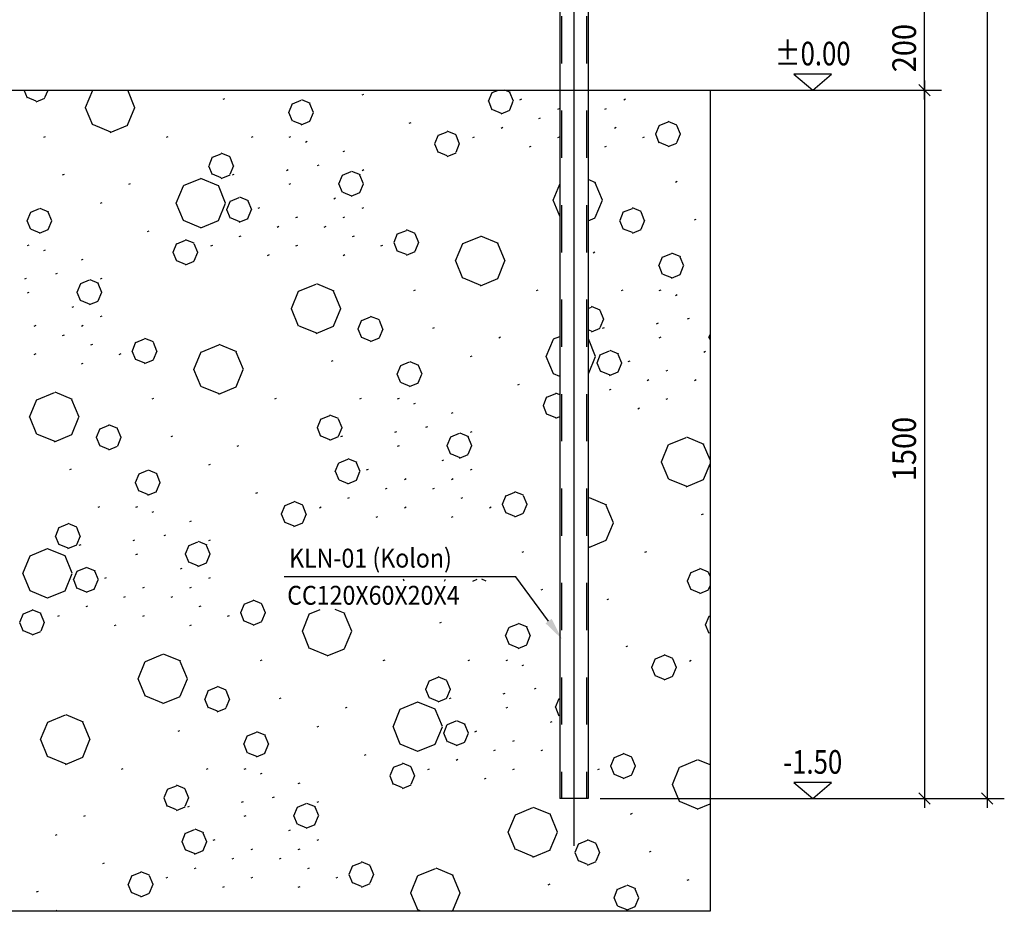
# Model space of a CAD drawing. Extents: x 437499 to 437642, y 4414845 to 4414863.
# Drawn here: x 437590 to 437593, y 4414857 to 4414859 of the extents above; entities that cross this region are included whole.
import ezdxf
from ezdxf.enums import TextEntityAlignment as Align

# ---------------------------------------------------------------- set-up
doc = ezdxf.new("R2010")
doc.units = 0
doc.header["$LTSCALE"] = 0.2
doc.linetypes.add('HIDDEN', pattern=[0.375, 0.25, -0.125])
doc.styles.add('WTURKCE', font='wturkce.shx', dxfattribs={"width": 0.9})
doc.linetypes.add('CUTING', pattern='A,2,[140,ai_ltype.shx,S=0.1,R=0,X=0,Y=0],-0.2', length=2.2)
doc.linetypes.add('ROCK', pattern='A,0.3,-0.2,[135,ai_ltype.shx,S=0.05,R=0,X=0,Y=0],-0.209808,0.78,-0.2,[136,ai_ltype.shx,S=0.05,R=0,X=0,Y=0],-0.209808,0.3', length=2.199615)

msp = doc.modelspace()

# ---------------------------------------------------------------- linework, layer by layer
for p, q in [((437591.6054, 4414861.9273), (437591.6054, 4414857.406)), ((437591.5754, 4414861.1624), (437591.5754, 4414857.506)), ((437591.6354, 4414861.1624), (437591.6354, 4414857.506)), ((437592.0713, 4414859.0395), (437592.1113, 4414859.006)), ((437592.1513, 4414859.0395), (437592.0713, 4414859.0395)), ((437592.1113, 4414859.006), (437592.1513, 4414859.0395)), ((437591.4826, 4414857.9752), (437590.9916, 4414857.9752)), ((437591.5518, 4414857.8817), (437591.4826, 4414857.9752)), ((437592.0713, 4414857.5395), (437592.1113, 4414857.506)), ((437592.1513, 4414857.5395), (437592.0713, 4414857.5395)), ((437592.1113, 4414857.506), (437592.1513, 4414857.5395)), ((437591.6354, 4414857.506), (437591.5754, 4414857.506))]:
    msp.add_line(p, q)
at = {"linetype": 'Continuous'}
for p, q in [((437592.4811, 4414861.1824), (437592.4811, 4414857.486)), ((437592.348, 4414858.986), (437592.348, 4414859.226)), ((437592.348, 4414859.026), (437592.348, 4414857.486)), ((437591.6613, 4414859.006), (437592.384, 4414859.006)), ((437591.8613, 4414859.006), (437592.384, 4414859.006)), ((437591.6613, 4414857.506), (437592.384, 4414857.506)), ((437591.6714, 4414857.506), (437592.5171, 4414857.506))]:
    msp.add_line(p, q, dxfattribs=at)
at = {"linetype": 'HIDDEN', "ltscale": 0.5}
for p, q in [((437591.5789, 4414861.1624), (437591.5789, 4414857.506)), ((437591.6319, 4414861.1624), (437591.6319, 4414857.506))]:
    msp.add_line(p, q, dxfattribs=at)
at = {"linetype": 'ROCK'}
msp.add_line((437577.513, 4414859.006), (437591.8937, 4414859.006), dxfattribs=at)
at = {"linetype": 'Continuous', "ltscale": 0.02}
for p, q in [((437590.4481, 4414858.989), (437590.4411, 4414859.006)), ((437590.4851, 4414858.99), (437590.4918, 4414859.006)), ((437590.571, 4414858.969), (437590.5863, 4414859.0059)), ((437590.5864, 4414859.0056), (437590.5873, 4414859.006)), ((437590.6757, 4414858.9687), (437590.6604, 4414859.0056)), ((437591.4247, 4414858.9824), (437591.4324, 4414859.0009)), ((437591.4326, 4414859.0006), (437591.4455, 4414859.006)), ((437591.4708, 4414859.0011), (437591.459, 4414859.006)), ((437591.4772, 4414858.9822), (437591.4695, 4414859.0006)), ((437591.6511, 4414859.0056), (437591.6519, 4414859.006)), ((437590.4667, 4414858.9823), (437590.4482, 4414858.99)), ((437590.4666, 4414858.9814), (437590.485, 4414858.989)), ((437590.8624, 4414858.9864), (437590.8661, 4414858.9879)), ((437591.0016, 4414858.9588), (437591.0093, 4414858.9773)), ((437591.0095, 4414858.977), (437591.0279, 4414858.9847)), ((437591.0477, 4414858.9775), (437591.0292, 4414858.9851)), ((437591.0541, 4414858.9586), (437591.0464, 4414858.977)), ((437591.1567, 4414858.996), (437591.1604, 4414858.9976)), ((437591.4326, 4414858.9637), (437591.4249, 4414858.9822)), ((437591.4694, 4414858.964), (437591.477, 4414858.9824)), ((437591.4911, 4414858.9856), (437591.4948, 4414858.9872)), ((437591.7111, 4414858.9856), (437591.7148, 4414858.9872)), ((437590.5864, 4414858.9317), (437590.5711, 4414858.9687)), ((437590.6602, 4414858.932), (437590.6755, 4414858.969)), ((437591.0095, 4414858.9401), (437591.0018, 4414858.9586)), ((437591.0462, 4414858.9404), (437591.0539, 4414858.9588)), ((437591.4524, 4414858.9565), (437591.4339, 4414858.9641)), ((437591.4511, 4414858.956), (437591.4695, 4414858.9637)), ((437591.5711, 4414858.9656), (437591.5748, 4414858.9672)), ((437591.6711, 4414858.9656), (437591.6748, 4414858.9672)), ((437591.0292, 4414858.9328), (437591.0107, 4414858.9405)), ((437591.0279, 4414858.9324), (437591.0464, 4414858.9401)), ((437591.2567, 4414858.936), (437591.2604, 4414858.9376)), ((437591.5311, 4414858.9456), (437591.5348, 4414858.9472)), ((437591.7863, 4414858.9309), (437591.8048, 4414858.9385)), ((437591.8234, 4414858.9318), (437591.8049, 4414858.9395)), ((437590.6247, 4414858.9168), (437590.5877, 4414858.9321)), ((437590.6234, 4414858.9164), (437590.6604, 4414858.9317)), ((437591.3187, 4414858.9102), (437591.3372, 4414858.9179)), ((437591.3558, 4414858.9112), (437591.3373, 4414858.9188)), ((437591.4511, 4414858.9256), (437591.4548, 4414858.9272)), ((437591.6911, 4414858.9256), (437591.6948, 4414858.9272)), ((437591.7788, 4414858.9133), (437591.7864, 4414858.9318)), ((437591.831, 4414858.9124), (437591.8233, 4414858.9309)), ((437590.4824, 4414858.9064), (437590.4861, 4414858.9079)), ((437590.7424, 4414858.9064), (437590.7461, 4414858.9079)), ((437590.9224, 4414858.9064), (437590.9261, 4414858.9079)), ((437591.0024, 4414858.9064), (437591.0061, 4414858.9079)), ((437591.0367, 4414858.896), (437591.0404, 4414858.8976)), ((437591.3111, 4414858.8927), (437591.3188, 4414858.9112)), ((437591.3633, 4414858.8918), (437591.3557, 4414858.9102)), ((437591.3911, 4414858.9056), (437591.3948, 4414858.9072)), ((437591.5711, 4414858.9056), (437591.5748, 4414858.9072)), ((437591.7511, 4414858.9056), (437591.7548, 4414858.9072)), ((437591.7863, 4414858.8939), (437591.7787, 4414858.9124)), ((437591.8049, 4414858.8872), (437591.7864, 4414858.8948)), ((437591.8048, 4414858.8863), (437591.8233, 4414858.8939)), ((437591.8234, 4414858.8948), (437591.831, 4414858.9133)), ((437591.1167, 4414858.876), (437591.1204, 4414858.8776)), ((437591.3187, 4414858.8733), (437591.3111, 4414858.8918)), ((437591.3373, 4414858.8666), (437591.3188, 4414858.8742)), ((437591.3372, 4414858.8656), (437591.3557, 4414858.8733)), ((437591.3558, 4414858.8742), (437591.3634, 4414858.8927)), ((437591.5111, 4414858.8856), (437591.5148, 4414858.8872)), ((437591.6711, 4414858.8856), (437591.6748, 4414858.8872)), ((437590.8325, 4414858.8461), (437590.8401, 4414858.8646)), ((437590.8401, 4414858.8636), (437590.8585, 4414858.8713)), ((437590.8771, 4414858.8646), (437590.8586, 4414858.8722)), ((437590.8847, 4414858.8452), (437590.877, 4414858.8636)), ((437590.8401, 4414858.8267), (437590.8324, 4414858.8452)), ((437590.8771, 4414858.8276), (437590.8848, 4414858.8461)), ((437590.9967, 4414858.836), (437591.0004, 4414858.8376)), ((437591.0624, 4414858.8464), (437591.0661, 4414858.8479)), ((437591.1153, 4414858.8258), (437591.1337, 4414858.8335)), ((437591.1535, 4414858.8263), (437591.135, 4414858.8339)), ((437591.1567, 4414858.836), (437591.1604, 4414858.8376)), ((437590.5224, 4414858.8264), (437590.5261, 4414858.8279)), ((437590.7784, 4414858.8036), (437590.8153, 4414858.8189)), ((437590.8523, 4414858.8035), (437590.8153, 4414858.8188)), ((437590.8586, 4414858.8199), (437590.8401, 4414858.8276)), ((437590.8585, 4414858.819), (437590.877, 4414858.8267)), ((437590.8824, 4414858.8264), (437590.8861, 4414858.8279)), ((437591.1074, 4414858.8076), (437591.1151, 4414858.8261)), ((437591.1599, 4414858.8074), (437591.1522, 4414858.8258)), ((437591.6519, 4414858.8099), (437591.6354, 4414858.8168)), ((437591.8207, 4414858.8113), (437591.8244, 4414858.8128)), ((437590.6624, 4414858.8064), (437590.6661, 4414858.8079)), ((437590.7631, 4414858.7666), (437590.7784, 4414858.8035)), ((437590.8676, 4414858.7667), (437590.8523, 4414858.8036)), ((437591.0024, 4414858.8064), (437591.0061, 4414858.8079)), ((437591.1153, 4414858.7889), (437591.1076, 4414858.8074)), ((437591.135, 4414858.7816), (437591.1165, 4414858.7893)), ((437591.152, 4414858.7892), (437591.1597, 4414858.8076)), ((437591.5612, 4414858.7728), (437591.5754, 4414858.807)), ((437591.6659, 4414858.7726), (437591.6506, 4414858.8095)), ((437590.8704, 4414858.7528), (437590.8781, 4414858.7713)), ((437590.8783, 4414858.771), (437590.8967, 4414858.7787)), ((437590.9165, 4414858.7715), (437590.898, 4414858.7791)), ((437590.9229, 4414858.7526), (437590.9152, 4414858.771)), ((437591.0967, 4414858.776), (437591.1004, 4414858.7776)), ((437591.1337, 4414858.7812), (437591.1522, 4414858.7889)), ((437591.5754, 4414858.7388), (437591.5614, 4414858.7726)), ((437591.6504, 4414858.7359), (437591.6658, 4414858.7728)), ((437590.4473, 4414858.7292), (437590.4549, 4414858.7477)), ((437590.4551, 4414858.7474), (437590.4736, 4414858.7551)), ((437590.4934, 4414858.7478), (437590.4749, 4414858.7555)), ((437590.6024, 4414858.7664), (437590.6061, 4414858.7679)), ((437590.7784, 4414858.7297), (437590.7631, 4414858.7667)), ((437590.8523, 4414858.7296), (437590.8676, 4414858.7666)), ((437590.8783, 4414858.7341), (437590.8706, 4414858.7526)), ((437590.915, 4414858.7344), (437590.9227, 4414858.7528)), ((437590.9367, 4414858.756), (437590.9404, 4414858.7576)), ((437591.1567, 4414858.756), (437591.1604, 4414858.7576)), ((437591.7031, 4414858.7303), (437591.7108, 4414858.7488)), ((437591.7107, 4414858.7479), (437591.7292, 4414858.7555)), ((437591.7477, 4414858.7488), (437591.7292, 4414858.7565)), ((437591.7553, 4414858.7294), (437591.7476, 4414858.7479)), ((437590.4551, 4414858.7105), (437590.4475, 4414858.7289)), ((437590.4919, 4414858.7107), (437590.4996, 4414858.7292)), ((437590.4997, 4414858.7289), (437590.4921, 4414858.7474)), ((437590.8153, 4414858.7143), (437590.7784, 4414858.7296)), ((437590.8153, 4414858.7144), (437590.8523, 4414858.7297)), ((437590.898, 4414858.7268), (437590.8795, 4414858.7345)), ((437590.8967, 4414858.7264), (437590.9152, 4414858.7341)), ((437591.0167, 4414858.736), (437591.0204, 4414858.7376)), ((437591.1167, 4414858.736), (437591.1204, 4414858.7376)), ((437591.6354, 4414858.7293), (437591.6506, 4414858.7356)), ((437591.7107, 4414858.7109), (437591.703, 4414858.7294)), ((437591.7477, 4414858.7118), (437591.7554, 4414858.7303)), ((437591.8607, 4414858.7313), (437591.8644, 4414858.7328)), ((437590.4749, 4414858.7032), (437590.4564, 4414858.7109)), ((437590.4736, 4414858.7028), (437590.4921, 4414858.7105)), ((437590.7024, 4414858.7064), (437590.7061, 4414858.7079)), ((437590.9767, 4414858.716), (437590.9804, 4414858.7176)), ((437591.0767, 4414858.716), (437591.0804, 4414858.7176)), ((437591.232, 4414858.7013), (437591.2505, 4414858.7089)), ((437591.2691, 4414858.7022), (437591.2506, 4414858.7098)), ((437591.7292, 4414858.7042), (437591.7108, 4414858.7118)), ((437591.7292, 4414858.7033), (437591.7476, 4414858.7109)), ((437590.7644, 4414858.6806), (437590.7829, 4414858.6883)), ((437590.8014, 4414858.6816), (437590.783, 4414858.6892)), ((437590.8967, 4414858.696), (437590.9004, 4414858.6976)), ((437591.1367, 4414858.696), (437591.1404, 4414858.6976)), ((437591.2245, 4414858.6837), (437591.2321, 4414858.7022)), ((437591.2766, 4414858.6828), (437591.269, 4414858.7013)), ((437591.3704, 4414858.6809), (437591.4073, 4414858.6962)), ((437591.4456, 4414858.6813), (437591.4086, 4414858.6966)), ((437590.4481, 4414858.6768), (437590.4518, 4414858.6783)), ((437590.4824, 4414858.6664), (437590.4861, 4414858.6679)), ((437590.7568, 4414858.6631), (437590.7645, 4414858.6816)), ((437590.809, 4414858.6622), (437590.8013, 4414858.6806)), ((437590.8367, 4414858.676), (437590.8404, 4414858.6776)), ((437591.0167, 4414858.676), (437591.0204, 4414858.6776)), ((437591.1967, 4414858.676), (437591.2004, 4414858.6776)), ((437591.232, 4414858.6643), (437591.2244, 4414858.6828)), ((437591.2506, 4414858.6576), (437591.2321, 4414858.6652)), ((437591.2505, 4414858.6567), (437591.269, 4414858.6643)), ((437591.2691, 4414858.6652), (437591.2767, 4414858.6837)), ((437591.3549, 4414858.6442), (437591.3702, 4414858.6812)), ((437591.4596, 4414858.644), (437591.4443, 4414858.6809)), ((437590.5624, 4414858.6464), (437590.5661, 4414858.6479)), ((437590.7644, 4414858.6437), (437590.7567, 4414858.6622)), ((437590.783, 4414858.6369), (437590.7645, 4414858.6446)), ((437590.7829, 4414858.636), (437590.8013, 4414858.6437)), ((437590.8014, 4414858.6446), (437590.8091, 4414858.6631)), ((437590.9567, 4414858.656), (437590.9604, 4414858.6576)), ((437591.1167, 4414858.656), (437591.1204, 4414858.6576)), ((437591.3704, 4414858.607), (437591.3551, 4414858.644)), ((437591.4441, 4414858.6073), (437591.4594, 4414858.6442)), ((437591.6463, 4414858.6617), (437591.65, 4414858.6632)), ((437591.7856, 4414858.6341), (437591.7932, 4414858.6526)), ((437591.7934, 4414858.6523), (437591.8119, 4414858.66)), ((437591.8316, 4414858.6527), (437591.8132, 4414858.6604)), ((437591.838, 4414858.6338), (437591.8303, 4414858.6523)), ((437591.7934, 4414858.6154), (437591.7857, 4414858.6338)), ((437591.8302, 4414858.6156), (437591.8378, 4414858.6341)), ((437590.4424, 4414858.6064), (437590.4461, 4414858.6079)), ((437590.5081, 4414858.6168), (437590.5118, 4414858.6183)), ((437590.5609, 4414858.5962), (437590.5794, 4414858.6039)), ((437590.5992, 4414858.5966), (437590.5807, 4414858.6043)), ((437590.6024, 4414858.6064), (437590.6061, 4414858.6079)), ((437591.4086, 4414858.5921), (437591.3717, 4414858.6074)), ((437591.4073, 4414858.5917), (437591.4443, 4414858.607)), ((437591.8132, 4414858.6081), (437591.7947, 4414858.6158)), ((437591.8119, 4414858.6077), (437591.8303, 4414858.6154)), ((437590.5531, 4414858.578), (437590.5607, 4414858.5965)), ((437590.6055, 4414858.5777), (437590.5979, 4414858.5962)), ((437591.0224, 4414858.5799), (437591.0593, 4414858.5952)), ((437591.0976, 4414858.5803), (437591.0606, 4414858.5956)), ((437591.2663, 4414858.5817), (437591.27, 4414858.5832)), ((437591.5263, 4414858.5817), (437591.53, 4414858.5832)), ((437591.7063, 4414858.5817), (437591.71, 4414858.5832)), ((437591.7863, 4414858.5817), (437591.79, 4414858.5832)), ((437590.4481, 4414858.5768), (437590.4518, 4414858.5783)), ((437590.5609, 4414858.5593), (437590.5533, 4414858.5777)), ((437590.5977, 4414858.5595), (437590.6054, 4414858.578)), ((437591.0069, 4414858.5432), (437591.0222, 4414858.5802)), ((437591.1116, 4414858.543), (437591.0963, 4414858.5799)), ((437591.8207, 4414858.5713), (437591.8244, 4414858.5728)), ((437590.5424, 4414858.5464), (437590.5461, 4414858.5479)), ((437590.5807, 4414858.552), (437590.5622, 4414858.5597)), ((437590.5794, 4414858.5516), (437590.5979, 4414858.5593)), ((437591.0224, 4414858.506), (437591.0071, 4414858.543)), ((437591.0961, 4414858.5063), (437591.1114, 4414858.5432)), ((437591.6354, 4414858.5436), (437591.6425, 4414858.5466)), ((437591.661, 4414858.5398), (437591.6426, 4414858.5475)), ((437590.6024, 4414858.5264), (437590.6061, 4414858.5279)), ((437591.1488, 4414858.5007), (437591.1564, 4414858.5192)), ((437591.1564, 4414858.5183), (437591.1748, 4414858.5259)), ((437591.1934, 4414858.5192), (437591.1749, 4414858.5268)), ((437591.201, 4414858.4998), (437591.1933, 4414858.5183)), ((437591.6686, 4414858.5204), (437591.6609, 4414858.5389)), ((437591.661, 4414858.5029), (437591.6687, 4414858.5214)), ((437591.8463, 4414858.5217), (437591.85, 4414858.5232)), ((437590.4624, 4414858.5064), (437590.4661, 4414858.5079)), ((437590.5624, 4414858.5064), (437590.5661, 4414858.5079)), ((437591.0606, 4414858.4911), (437591.0237, 4414858.5064)), ((437591.0593, 4414858.4907), (437591.0963, 4414858.506)), ((437591.1564, 4414858.4813), (437591.1487, 4414858.4998)), ((437591.1934, 4414858.4822), (437591.2011, 4414858.5007)), ((437591.3063, 4414858.5017), (437591.31, 4414858.5032)), ((437591.6426, 4414858.4952), (437591.6354, 4414858.4982)), ((437591.6425, 4414858.4943), (437591.6609, 4414858.502)), ((437591.6663, 4414858.5017), (437591.67, 4414858.5032)), ((437591.7807, 4414858.5113), (437591.7844, 4414858.5128)), ((437590.5224, 4414858.4864), (437590.5261, 4414858.4879)), ((437590.6777, 4414858.4717), (437590.6962, 4414858.4793)), ((437590.7147, 4414858.4726), (437590.6963, 4414858.4802)), ((437591.1749, 4414858.4746), (437591.1564, 4414858.4822)), ((437591.1748, 4414858.4737), (437591.1933, 4414858.4813)), ((437591.4463, 4414858.4817), (437591.45, 4414858.4832)), ((437591.547, 4414858.4418), (437591.5623, 4414858.4788)), ((437591.5623, 4414858.4789), (437591.5754, 4414858.4843)), ((437591.6362, 4414858.4788), (437591.6354, 4414858.4791)), ((437591.6515, 4414858.442), (437591.6362, 4414858.4789)), ((437591.7863, 4414858.4817), (437591.79, 4414858.4832)), ((437591.8914, 4414858.4829), (437591.8937, 4414858.4885)), ((437591.8937, 4414858.4775), (437591.8915, 4414858.4826)), ((437590.5824, 4414858.4664), (437590.5861, 4414858.4679)), ((437590.6701, 4414858.4541), (437590.6778, 4414858.4726)), ((437590.7223, 4414858.4532), (437590.7146, 4414858.4717)), ((437590.8161, 4414858.4513), (437590.853, 4414858.4666)), ((437590.8913, 4414858.4517), (437590.8543, 4414858.467)), ((437590.4624, 4414858.4464), (437590.4661, 4414858.4479)), ((437590.6424, 4414858.4464), (437590.6461, 4414858.4479)), ((437590.6777, 4414858.4347), (437590.67, 4414858.4532)), ((437590.6963, 4414858.428), (437590.6778, 4414858.4356)), ((437590.7147, 4414858.4356), (437590.7224, 4414858.4541)), ((437590.8006, 4414858.4146), (437590.8159, 4414858.4516)), ((437590.9053, 4414858.4144), (437590.89, 4414858.4513)), ((437591.3863, 4414858.4417), (437591.39, 4414858.4432)), ((437591.5623, 4414858.405), (437591.547, 4414858.442)), ((437591.6362, 4414858.4049), (437591.6515, 4414858.4418)), ((437591.6544, 4414858.4281), (437591.662, 4414858.4466)), ((437591.6622, 4414858.4463), (437591.6807, 4414858.454)), ((437591.7004, 4414858.4467), (437591.682, 4414858.4544)), ((437591.7068, 4414858.4278), (437591.6991, 4414858.4463)), ((437591.8807, 4414858.4513), (437591.8844, 4414858.4528)), ((437590.5624, 4414858.4264), (437590.5661, 4414858.4279)), ((437590.6962, 4414858.4271), (437590.7146, 4414858.4347)), ((437590.8161, 4414858.3774), (437590.8007, 4414858.4144)), ((437590.8898, 4414858.3777), (437590.9051, 4414858.4146)), ((437591.092, 4414858.4321), (437591.0957, 4414858.4336)), ((437591.2312, 4414858.4045), (437591.2389, 4414858.423)), ((437591.2391, 4414858.4227), (437591.2575, 4414858.4304)), ((437591.2773, 4414858.4231), (437591.2588, 4414858.4308)), ((437591.2837, 4414858.4042), (437591.276, 4414858.4227)), ((437591.6622, 4414858.4094), (437591.6545, 4414858.4278)), ((437591.699, 4414858.4096), (437591.7066, 4414858.4281)), ((437591.7207, 4414858.4313), (437591.7244, 4414858.4328)), ((437591.2391, 4414858.3858), (437591.2314, 4414858.4042)), ((437591.2758, 4414858.386), (437591.2835, 4414858.4045)), ((437591.5754, 4414858.3995), (437591.5623, 4414858.4049)), ((437591.6354, 4414858.4047), (437591.6362, 4414858.405)), ((437591.682, 4414858.4021), (437591.6635, 4414858.4098)), ((437591.6807, 4414858.4017), (437591.6991, 4414858.4094)), ((437591.8007, 4414858.4113), (437591.8044, 4414858.4128)), ((437590.8543, 4414858.3625), (437590.8174, 4414858.3778)), ((437590.853, 4414858.3621), (437590.89, 4414858.3774)), ((437591.2588, 4414858.3785), (437591.2404, 4414858.3862)), ((437591.2575, 4414858.3781), (437591.276, 4414858.3858)), ((437591.4863, 4414858.3817), (437591.49, 4414858.3832)), ((437591.6807, 4414858.3713), (437591.6844, 4414858.3728)), ((437591.7607, 4414858.3913), (437591.7644, 4414858.3928)), ((437591.8607, 4414858.3913), (437591.8644, 4414858.3928)), ((437590.4681, 4414858.3503), (437590.505, 4414858.3656)), ((437590.5433, 4414858.3507), (437590.5063, 4414858.366)), ((437590.712, 4414858.3521), (437590.7157, 4414858.3536)), ((437590.972, 4414858.3521), (437590.9757, 4414858.3536)), ((437591.152, 4414858.3521), (437591.1557, 4414858.3536)), ((437591.232, 4414858.3521), (437591.2357, 4414858.3536)), ((437591.5408, 4414858.3384), (437591.5484, 4414858.3568)), ((437591.5483, 4414858.3559), (437591.5668, 4414858.3636)), ((437591.5754, 4414858.361), (437591.5669, 4414858.3645)), ((437591.8007, 4414858.3513), (437591.8044, 4414858.3528)), ((437590.4526, 4414858.3136), (437590.4679, 4414858.3506)), ((437590.5573, 4414858.3134), (437590.542, 4414858.3503)), ((437591.2663, 4414858.3417), (437591.27, 4414858.3432)), ((437591.5483, 4414858.319), (437591.5407, 4414858.3374)), ((437591.7407, 4414858.3313), (437591.7444, 4414858.3328)), ((437590.4681, 4414858.2764), (437590.4527, 4414858.3134)), ((437590.5418, 4414858.2767), (437590.5571, 4414858.3136)), ((437591.0621, 4414858.2917), (437591.0698, 4414858.3102)), ((437591.0697, 4414858.3093), (437591.0881, 4414858.317)), ((437591.1067, 4414858.3102), (437591.0882, 4414858.3179)), ((437591.3463, 4414858.3217), (437591.35, 4414858.3232)), ((437591.5669, 4414858.3122), (437591.5484, 4414858.3199)), ((437591.5668, 4414858.3113), (437591.5754, 4414858.3149)), ((437590.5945, 4414858.2711), (437590.6021, 4414858.2896)), ((437590.602, 4414858.2887), (437590.6205, 4414858.2963)), ((437590.6391, 4414858.2896), (437590.6206, 4414858.2972)), ((437591.0697, 4414858.2724), (437591.062, 4414858.2908)), ((437591.1143, 4414858.2908), (437591.1066, 4414858.3093)), ((437591.1067, 4414858.2733), (437591.1144, 4414858.2917)), ((437591.292, 4414858.2921), (437591.2957, 4414858.2936)), ((437590.5063, 4414858.2615), (437590.4694, 4414858.2768)), ((437590.505, 4414858.2611), (437590.542, 4414858.2764)), ((437590.602, 4414858.2517), (437590.5944, 4414858.2702)), ((437590.6466, 4414858.2702), (437590.639, 4414858.2887)), ((437590.6391, 4414858.2526), (437590.6467, 4414858.2711)), ((437590.752, 4414858.2721), (437590.7557, 4414858.2736)), ((437591.0882, 4414858.2656), (437591.0698, 4414858.2733)), ((437591.0881, 4414858.2647), (437591.1066, 4414858.2724)), ((437591.112, 4414858.2721), (437591.1157, 4414858.2736)), ((437591.2263, 4414858.2817), (437591.23, 4414858.2832)), ((437591.337, 4414858.2533), (437591.3447, 4414858.2718)), ((437591.3449, 4414858.2715), (437591.3633, 4414858.2792)), ((437591.3831, 4414858.2719), (437591.3646, 4414858.2796)), ((437591.3895, 4414858.253), (437591.3818, 4414858.2715)), ((437591.3863, 4414858.2817), (437591.39, 4414858.2832)), ((437591.8063, 4414858.2552), (437591.8433, 4414858.2705)), ((437591.8815, 4414858.2556), (437591.8446, 4414858.2709)), ((437590.6206, 4414858.245), (437590.6021, 4414858.2526)), ((437590.6205, 4414858.2441), (437590.639, 4414858.2517)), ((437590.892, 4414858.2521), (437590.8957, 4414858.2536)), ((437591.232, 4414858.2521), (437591.2357, 4414858.2536)), ((437591.3449, 4414858.2346), (437591.3372, 4414858.253)), ((437591.3816, 4414858.2348), (437591.3893, 4414858.2533)), ((437591.7908, 4414858.2185), (437591.8061, 4414858.2555)), ((437591.8937, 4414858.2227), (437591.8802, 4414858.2552)), ((437591.3646, 4414858.2273), (437591.3462, 4414858.235)), ((437591.3633, 4414858.2269), (437591.3818, 4414858.2346)), ((437590.832, 4414858.2121), (437590.8357, 4414858.2136)), ((437591.1, 4414858.1985), (437591.1077, 4414858.217)), ((437591.1079, 4414858.2167), (437591.1263, 4414858.2244)), ((437591.1461, 4414858.2171), (437591.1276, 4414858.2248)), ((437591.1525, 4414858.1982), (437591.1448, 4414858.2167)), ((437591.3263, 4414858.2217), (437591.33, 4414858.2232)), ((437591.8063, 4414858.1813), (437591.791, 4414858.2182)), ((437591.8801, 4414858.1816), (437591.8937, 4414858.2145)), ((437590.5377, 4414858.2025), (437590.5414, 4414858.204)), ((437590.6769, 4414858.1749), (437590.6846, 4414858.1934)), ((437590.6847, 4414858.1931), (437590.7032, 4414858.2008)), ((437590.723, 4414858.1935), (437590.7045, 4414858.2012)), ((437590.7293, 4414858.1746), (437590.7217, 4414858.1931)), ((437591.1079, 4414858.1798), (437591.1002, 4414858.1982)), ((437591.1446, 4414858.18), (437591.1523, 4414858.1985)), ((437591.1663, 4414858.2017), (437591.17, 4414858.2032)), ((437591.3863, 4414858.2017), (437591.39, 4414858.2032)), ((437590.6847, 4414858.1561), (437590.6771, 4414858.1746)), ((437590.7215, 4414858.1564), (437590.7292, 4414858.1749)), ((437591.1276, 4414858.1725), (437591.1092, 4414858.1802)), ((437591.1263, 4414858.1721), (437591.1448, 4414858.1798)), ((437591.2463, 4414858.1817), (437591.25, 4414858.1832)), ((437591.3463, 4414858.1817), (437591.35, 4414858.1832)), ((437591.8446, 4414858.1664), (437591.8076, 4414858.1817)), ((437591.8433, 4414858.166), (437591.8802, 4414858.1813)), ((437590.7045, 4414858.1489), (437590.686, 4414858.1566)), ((437590.7032, 4414858.1485), (437590.7217, 4414858.1561)), ((437590.932, 4414858.1521), (437590.9357, 4414858.1536)), ((437591.1263, 4414858.1417), (437591.13, 4414858.1432)), ((437591.2063, 4414858.1617), (437591.21, 4414858.1632)), ((437591.3063, 4414858.1617), (437591.31, 4414858.1632)), ((437591.3663, 4414858.1417), (437591.37, 4414858.1432)), ((437591.4541, 4414858.1294), (437591.4617, 4414858.1479)), ((437591.4616, 4414858.1469), (437591.4801, 4414858.1546)), ((437591.4987, 4414858.1479), (437591.4802, 4414858.1555)), ((437591.5062, 4414858.1285), (437591.4986, 4414858.1469)), ((437590.5977, 4414858.1225), (437590.6014, 4414858.124)), ((437590.6777, 4414858.1225), (437590.6814, 4414858.124)), ((437590.9864, 4414858.1087), (437590.9941, 4414858.1272)), ((437590.994, 4414858.1263), (437591.0125, 4414858.134)), ((437591.031, 4414858.1272), (437591.0126, 4414858.1349)), ((437591.0386, 4414858.1078), (437591.0309, 4414858.1263)), ((437591.0663, 4414858.1217), (437591.07, 4414858.1232)), ((437591.2463, 4414858.1217), (437591.25, 4414858.1232)), ((437591.4263, 4414858.1217), (437591.43, 4414858.1232)), ((437591.4616, 4414858.11), (437591.454, 4414858.1285)), ((437591.4987, 4414858.1109), (437591.5063, 4414858.1294)), ((437591.6354, 4414858.1412), (437591.6369, 4414858.1419)), ((437591.6752, 4414858.127), (437591.6382, 4414858.1423)), ((437591.6892, 4414858.0896), (437591.6739, 4414858.1266)), ((437590.712, 4414858.1121), (437590.7157, 4414858.1136)), ((437590.994, 4414858.0894), (437590.9863, 4414858.1078)), ((437591.031, 4414858.0903), (437591.0387, 4414858.1087)), ((437591.1863, 4414858.1017), (437591.19, 4414858.1032)), ((437591.3463, 4414858.1017), (437591.35, 4414858.1032)), ((437591.4802, 4414858.1033), (437591.4617, 4414858.1109)), ((437591.4801, 4414858.1023), (437591.4986, 4414858.11)), ((437591.8759, 4414858.1074), (437591.8796, 4414858.1089)), ((437590.5078, 4414858.0621), (437590.5154, 4414858.0806)), ((437590.5153, 4414858.0797), (437590.5338, 4414858.0874)), ((437590.5524, 4414858.0806), (437590.5339, 4414858.0883)), ((437590.792, 4414858.0921), (437590.7957, 4414858.0936)), ((437591.0126, 4414858.0826), (437590.9941, 4414858.0903)), ((437591.0125, 4414858.0817), (437591.0309, 4414858.0894)), ((437591.6737, 4414858.053), (437591.689, 4414858.0899)), ((437590.5153, 4414858.0427), (437590.5077, 4414858.0612)), ((437590.5599, 4414858.0612), (437590.5523, 4414858.0797)), ((437590.5524, 4414858.0437), (437590.56, 4414858.0621)), ((437590.7377, 4414858.0625), (437590.7414, 4414858.064)), ((437590.5339, 4414858.036), (437590.5154, 4414858.0437)), ((437590.5338, 4414858.0351), (437590.5523, 4414858.0427)), ((437590.5577, 4414858.0425), (437590.5614, 4414858.044)), ((437590.672, 4414858.0521), (437590.6757, 4414858.0536)), ((437590.7827, 4414858.0237), (437590.7904, 4414858.0422)), ((437590.7905, 4414858.0419), (437590.809, 4414858.0496)), ((437590.8288, 4414858.0423), (437590.8103, 4414858.05)), ((437590.8351, 4414858.0234), (437590.8275, 4414858.0419)), ((437590.832, 4414858.0521), (437590.8357, 4414858.0536)), ((437591.6382, 4414858.0378), (437591.6354, 4414858.039)), ((437591.6369, 4414858.0374), (437591.6739, 4414858.0527)), ((437590.4383, 4414857.9826), (437590.4536, 4414858.0196)), ((437590.4537, 4414858.0197), (437590.4906, 4414858.035)), ((437590.5276, 4414858.0196), (437590.4906, 4414858.0349)), ((437590.5429, 4414857.9827), (437590.5276, 4414858.0197)), ((437590.6777, 4414858.0225), (437590.6814, 4414858.024)), ((437590.7905, 4414858.0049), (437590.7829, 4414858.0234)), ((437590.8273, 4414858.0052), (437590.835, 4414858.0237)), ((437591.4959, 4414858.0274), (437591.4996, 4414858.0289)), ((437591.7559, 4414858.0274), (437591.7596, 4414858.0289)), ((437590.8103, 4414857.9977), (437590.7918, 4414858.0054)), ((437590.809, 4414857.9973), (437590.8275, 4414858.0049)), ((437590.4537, 4414857.9458), (437590.4384, 4414857.9827)), ((437590.5276, 4414857.9457), (437590.5429, 4414857.9826)), ((437590.5457, 4414857.9689), (437590.5534, 4414857.9874)), ((437590.5535, 4414857.9871), (437590.572, 4414857.9948)), ((437590.5918, 4414857.9875), (437590.5733, 4414857.9952)), ((437590.5981, 4414857.9686), (437590.5905, 4414857.9871)), ((437590.772, 4414857.9921), (437590.7757, 4414857.9936)), ((437591.846, 4414857.967), (437591.8537, 4414857.9855)), ((437591.8536, 4414857.9846), (437591.8721, 4414857.9922)), ((437591.8906, 4414857.9855), (437591.8722, 4414857.9932)), ((437591.8937, 4414857.977), (437591.8906, 4414857.9846)), ((437590.5535, 4414857.9501), (437590.5459, 4414857.9686)), ((437590.5903, 4414857.9504), (437590.598, 4414857.9689)), ((437590.612, 4414857.9721), (437590.6157, 4414857.9736)), ((437590.832, 4414857.9721), (437590.8357, 4414857.9736)), ((437591.246, 4414857.9662), (437591.2444, 4414857.9701)), ((437591.3316, 4414857.9662), (437591.3332, 4414857.9701)), ((437591.3914, 4414857.9662), (437591.4008, 4414857.9701)), ((437591.4198, 4414857.9662), (437591.4104, 4414857.9701)), ((437591.8536, 4414857.9476), (437591.8459, 4414857.9661)), ((437591.8906, 4414857.9486), (437591.8937, 4414857.9559)), ((437590.4906, 4414857.9304), (437590.4536, 4414857.9457)), ((437590.4906, 4414857.9305), (437590.5276, 4414857.9458)), ((437590.5733, 4414857.9429), (437590.5548, 4414857.9506)), ((437590.572, 4414857.9425), (437590.5905, 4414857.9501)), ((437590.692, 4414857.9521), (437590.6957, 4414857.9536)), ((437590.792, 4414857.9521), (437590.7957, 4414857.9536)), ((437591.5359, 4414857.9474), (437591.5396, 4414857.9489)), ((437591.8722, 4414857.9409), (437591.8537, 4414857.9486)), ((437591.8721, 4414857.94), (437591.8906, 4414857.9476)), ((437590.572, 4414857.9121), (437590.5757, 4414857.9136)), ((437590.652, 4414857.9321), (437590.6557, 4414857.9336)), ((437590.752, 4414857.9321), (437590.7557, 4414857.9336)), ((437590.812, 4414857.9121), (437590.8157, 4414857.9136)), ((437590.8997, 4414857.8998), (437590.9074, 4414857.9183)), ((437590.9073, 4414857.9173), (437590.9258, 4414857.925)), ((437590.9443, 4414857.9183), (437590.9259, 4414857.9259)), ((437590.9519, 4414857.8989), (437590.9443, 4414857.9173)), ((437591.6759, 4414857.9274), (437591.6796, 4414857.9289)), ((437590.4321, 4414857.8791), (437590.4398, 4414857.8976)), ((437590.4397, 4414857.8967), (437590.4581, 4414857.9044)), ((437590.4767, 4414857.8976), (437590.4582, 4414857.9053)), ((437590.4843, 4414857.8782), (437590.4766, 4414857.8967)), ((437590.512, 4414857.8921), (437590.5157, 4414857.8936)), ((437590.692, 4414857.8921), (437590.6957, 4414857.8936)), ((437590.872, 4414857.8921), (437590.8757, 4414857.8936)), ((437590.9073, 4414857.8804), (437590.8996, 4414857.8989)), ((437590.9443, 4414857.8813), (437590.952, 4414857.8998)), ((437591.0302, 4414857.8603), (437591.0455, 4414857.8973)), ((437591.0457, 4414857.897), (437591.068, 4414857.9062)), ((437591.1209, 4414857.8974), (437591.0996, 4414857.9062)), ((437591.1349, 4414857.86), (437591.1196, 4414857.897)), ((437591.8918, 4414857.892), (437591.8937, 4414857.8928)), ((437590.4397, 4414857.8597), (437590.432, 4414857.8782)), ((437590.4767, 4414857.8607), (437590.4844, 4414857.8791)), ((437590.632, 4414857.8721), (437590.6357, 4414857.8736)), ((437590.792, 4414857.8721), (437590.7957, 4414857.8736)), ((437590.9259, 4414857.8736), (437590.9074, 4414857.8813)), ((437590.9258, 4414857.8727), (437590.9443, 4414857.8804)), ((437591.3216, 4414857.8778), (437591.3253, 4414857.8793)), ((437591.4687, 4414857.8684), (437591.4871, 4414857.876)), ((437591.5069, 4414857.8688), (437591.4884, 4414857.8765)), ((437591.884, 4414857.8738), (437591.8916, 4414857.8923)), ((437591.8918, 4414857.855), (437591.8841, 4414857.8735)), ((437590.4582, 4414857.853), (437590.4398, 4414857.8607)), ((437590.4581, 4414857.8521), (437590.4766, 4414857.8597)), ((437591.0457, 4414857.8231), (437591.0304, 4414857.86)), ((437591.1194, 4414857.8233), (437591.1347, 4414857.8603)), ((437591.4608, 4414857.8502), (437591.4685, 4414857.8687)), ((437591.5133, 4414857.8499), (437591.5056, 4414857.8684)), ((437591.8937, 4414857.8552), (437591.8931, 4414857.8555)), ((437591.4687, 4414857.8314), (437591.461, 4414857.8499)), ((437591.4884, 4414857.8242), (437591.47, 4414857.8318)), ((437591.4871, 4414857.8238), (437591.5056, 4414857.8314)), ((437591.5055, 4414857.8317), (437591.5131, 4414857.8502)), ((437590.6977, 4414857.796), (437590.7346, 4414857.8113)), ((437590.7729, 4414857.7964), (437590.7359, 4414857.8117)), ((437591.0839, 4414857.8082), (437591.047, 4414857.8235)), ((437591.0826, 4414857.8078), (437591.1196, 4414857.8231)), ((437591.7159, 4414857.8274), (437591.7196, 4414857.8289)), ((437591.7779, 4414857.8016), (437591.7964, 4414857.8092)), ((437591.815, 4414857.8025), (437591.7965, 4414857.8102)), ((437590.6822, 4414857.7593), (437590.6975, 4414857.7963)), ((437590.7869, 4414857.759), (437590.7716, 4414857.796)), ((437590.9416, 4414857.7978), (437590.9453, 4414857.7993)), ((437591.2016, 4414857.7978), (437591.2053, 4414857.7993)), ((437591.3816, 4414857.7978), (437591.3853, 4414857.7993)), ((437591.4616, 4414857.7978), (437591.4653, 4414857.7993)), ((437591.4959, 4414857.7874), (437591.4996, 4414857.7889)), ((437591.7704, 4414857.784), (437591.778, 4414857.8025)), ((437591.8225, 4414857.7831), (437591.8149, 4414857.8016)), ((437591.8503, 4414857.797), (437591.854, 4414857.7985)), ((437591.7779, 4414857.7646), (437591.7703, 4414857.7831)), ((437591.815, 4414857.7656), (437591.8226, 4414857.784)), ((437590.6977, 4414857.7221), (437590.6824, 4414857.759)), ((437590.7714, 4414857.7223), (437590.7867, 4414857.7593)), ((437591.2917, 4414857.7374), (437591.2994, 4414857.7559)), ((437591.2993, 4414857.755), (437591.3177, 4414857.7626)), ((437591.3363, 4414857.7559), (437591.3178, 4414857.7636)), ((437591.3439, 4414857.7365), (437591.3362, 4414857.755)), ((437591.7965, 4414857.7579), (437591.778, 4414857.7656)), ((437591.7964, 4414857.757), (437591.8149, 4414857.7646)), ((437590.8241, 4414857.7168), (437590.8317, 4414857.7353)), ((437590.8316, 4414857.7343), (437590.8501, 4414857.742)), ((437590.8687, 4414857.7353), (437590.8502, 4414857.7429)), ((437590.8762, 4414857.7159), (437590.8686, 4414857.7343)), ((437591.2993, 4414857.718), (437591.2916, 4414857.7365)), ((437591.3363, 4414857.7189), (437591.344, 4414857.7374)), ((437591.4559, 4414857.7274), (437591.4596, 4414857.7289)), ((437591.5216, 4414857.7378), (437591.5253, 4414857.7393)), ((437590.7359, 4414857.7072), (437590.699, 4414857.7225)), ((437590.7346, 4414857.7068), (437590.7716, 4414857.7221)), ((437590.8316, 4414857.6974), (437590.824, 4414857.7159)), ((437590.8687, 4414857.6983), (437590.8763, 4414857.7168)), ((437590.9816, 4414857.7178), (437590.9853, 4414857.7193)), ((437591.2376, 4414857.695), (437591.2746, 4414857.7103)), ((437591.3115, 4414857.6949), (437591.2745, 4414857.7102)), ((437591.3178, 4414857.7113), (437591.2994, 4414857.7189)), ((437591.3177, 4414857.7104), (437591.3362, 4414857.718)), ((437591.3416, 4414857.7178), (437591.3453, 4414857.7193)), ((437591.5666, 4414857.699), (437591.5743, 4414857.7175)), ((437591.5745, 4414857.7172), (437591.5754, 4414857.7176)), ((437590.8502, 4414857.6906), (437590.8317, 4414857.6983)), ((437590.8501, 4414857.6897), (437590.8686, 4414857.6974)), ((437591.1216, 4414857.6978), (437591.1253, 4414857.6993)), ((437591.2223, 4414857.6579), (437591.2376, 4414857.6949)), ((437591.3268, 4414857.658), (437591.3115, 4414857.695)), ((437591.4616, 4414857.6978), (437591.4653, 4414857.6993)), ((437591.5745, 4414857.6802), (437591.5668, 4414857.6987)), ((437590.4759, 4414857.6307), (437590.4912, 4414857.6676)), ((437590.4913, 4414857.6674), (437590.5283, 4414857.6827)), ((437590.5665, 4414857.6678), (437590.5296, 4414857.6831)), ((437590.5806, 4414857.6304), (437590.5652, 4414857.6674)), ((437591.3375, 4414857.6624), (437591.3559, 4414857.67)), ((437591.3757, 4414857.6628), (437591.3572, 4414857.6705)), ((437591.5559, 4414857.6674), (437591.5596, 4414857.6689)), ((437590.7673, 4414857.6482), (437590.771, 4414857.6497)), ((437590.9143, 4414857.6388), (437590.9328, 4414857.6464)), ((437590.9526, 4414857.6392), (437590.9341, 4414857.6468)), ((437591.0616, 4414857.6578), (437591.0653, 4414857.6593)), ((437591.2376, 4414857.6211), (437591.2223, 4414857.658)), ((437591.3115, 4414857.6209), (437591.3268, 4414857.6579)), ((437591.3296, 4414857.6442), (437591.3373, 4414857.6627)), ((437591.3375, 4414857.6254), (437591.3298, 4414857.6439)), ((437591.3743, 4414857.6257), (437591.3819, 4414857.6442)), ((437591.3821, 4414857.6439), (437591.3744, 4414857.6624)), ((437591.3959, 4414857.6474), (437591.3996, 4414857.6489)), ((437590.4913, 4414857.5935), (437590.476, 4414857.6304)), ((437590.5651, 4414857.5937), (437590.5804, 4414857.6307)), ((437590.9065, 4414857.6206), (437590.9142, 4414857.639)), ((437590.959, 4414857.6203), (437590.9513, 4414857.6388)), ((437591.3572, 4414857.6182), (437591.3388, 4414857.6258)), ((437591.3559, 4414857.6178), (437591.3744, 4414857.6254)), ((437591.4759, 4414857.6274), (437591.4796, 4414857.6289)), ((437590.9143, 4414857.6018), (437590.9067, 4414857.6203)), ((437590.9341, 4414857.5946), (437590.9156, 4414857.6022)), ((437590.9328, 4414857.5942), (437590.9513, 4414857.6018)), ((437590.9511, 4414857.6021), (437590.9588, 4414857.6206)), ((437591.2745, 4414857.6056), (437591.2376, 4414857.6209)), ((437591.2746, 4414857.6058), (437591.3115, 4414857.6211)), ((437591.4359, 4414857.6074), (437591.4396, 4414857.6089)), ((437591.5359, 4414857.6074), (437591.5396, 4414857.6089)), ((437591.7283, 4414857.5935), (437591.7098, 4414857.6012)), ((437590.5296, 4414857.5786), (437590.4926, 4414857.5939)), ((437590.5283, 4414857.5782), (437590.5652, 4414857.5935)), ((437591.1616, 4414857.5978), (437591.1653, 4414857.5993)), ((437591.2236, 4414857.572), (437591.2421, 4414857.5796)), ((437591.2606, 4414857.5729), (437591.2422, 4414857.5806)), ((437591.3559, 4414857.5874), (437591.3596, 4414857.5889)), ((437591.6837, 4414857.5751), (437591.6913, 4414857.5935)), ((437591.6912, 4414857.5926), (437591.7097, 4414857.6003)), ((437591.7358, 4414857.5741), (437591.7282, 4414857.5926)), ((437591.8296, 4414857.5723), (437591.8666, 4414857.5876)), ((437591.8937, 4414857.5773), (437591.8679, 4414857.588)), ((437590.6473, 4414857.5682), (437590.651, 4414857.5697)), ((437590.8273, 4414857.5682), (437590.831, 4414857.5697)), ((437590.9073, 4414857.5682), (437590.911, 4414857.5697)), ((437590.9416, 4414857.5578), (437590.9453, 4414857.5593)), ((437591.216, 4414857.5544), (437591.2237, 4414857.5729)), ((437591.2682, 4414857.5535), (437591.2606, 4414857.572)), ((437591.2959, 4414857.5674), (437591.2996, 4414857.5689)), ((437591.4759, 4414857.5674), (437591.4796, 4414857.5689)), ((437591.6559, 4414857.5674), (437591.6596, 4414857.5689)), ((437591.6912, 4414857.5557), (437591.6836, 4414857.5741)), ((437591.7283, 4414857.5566), (437591.7359, 4414857.5751)), ((437591.8141, 4414857.5356), (437591.8294, 4414857.5725)), ((437591.0216, 4414857.5378), (437591.0253, 4414857.5393)), ((437591.2236, 4414857.535), (437591.2159, 4414857.5535)), ((437591.2606, 4414857.5359), (437591.2683, 4414857.5544)), ((437591.4159, 4414857.5474), (437591.4196, 4414857.5489)), ((437591.7098, 4414857.5489), (437591.6913, 4414857.5566)), ((437591.7097, 4414857.548), (437591.7282, 4414857.5557)), ((437590.7374, 4414857.5078), (437590.745, 4414857.5263)), ((437590.7449, 4414857.5254), (437590.7634, 4414857.533)), ((437590.782, 4414857.5263), (437590.7635, 4414857.5339)), ((437590.7896, 4414857.5069), (437590.7819, 4414857.5254)), ((437591.2422, 4414857.5283), (437591.2237, 4414857.5359)), ((437591.2421, 4414857.5274), (437591.2606, 4414857.535)), ((437591.8296, 4414857.4984), (437591.8143, 4414857.5353)), ((437590.7449, 4414857.4884), (437590.7373, 4414857.5069)), ((437590.782, 4414857.4893), (437590.7896, 4414857.5078)), ((437590.9016, 4414857.4978), (437590.9053, 4414857.4993)), ((437590.9673, 4414857.5082), (437590.971, 4414857.5097)), ((437591.0616, 4414857.4978), (437591.0653, 4414857.4993)), ((437591.8679, 4414857.4835), (437591.8309, 4414857.4988)), ((437590.7635, 4414857.4817), (437590.745, 4414857.4893)), ((437590.7634, 4414857.4808), (437590.7819, 4414857.4884)), ((437590.7873, 4414857.4882), (437590.791, 4414857.4897)), ((437591.0123, 4414857.4694), (437591.02, 4414857.4878)), ((437591.0201, 4414857.4876), (437591.0386, 4414857.4952)), ((437591.0584, 4414857.488), (437591.0399, 4414857.4956)), ((437591.0648, 4414857.4691), (437591.0571, 4414857.4876)), ((437591.4816, 4414857.4713), (437591.5186, 4414857.4866)), ((437591.5568, 4414857.4717), (437591.5199, 4414857.487)), ((437591.8666, 4414857.483), (437591.8937, 4414857.4943)), ((437590.5673, 4414857.4682), (437590.571, 4414857.4697)), ((437590.9073, 4414857.4682), (437590.911, 4414857.4697)), ((437591.0201, 4414857.4506), (437591.0125, 4414857.4691)), ((437591.0569, 4414857.4509), (437591.0646, 4414857.4694)), ((437591.4661, 4414857.4346), (437591.4814, 4414857.4715)), ((437591.5708, 4414857.4343), (437591.5555, 4414857.4713)), ((437591.7256, 4414857.473), (437591.7293, 4414857.4746)), ((437590.7831, 4414857.4328), (437590.8016, 4414857.4404)), ((437590.8214, 4414857.4332), (437590.8029, 4414857.4408)), ((437591.0016, 4414857.4378), (437591.0053, 4414857.4393)), ((437591.0399, 4414857.4434), (437591.0214, 4414857.451)), ((437591.0386, 4414857.443), (437591.0571, 4414857.4506)), ((437591.4816, 4414857.3974), (437591.4663, 4414857.4343)), ((437591.5553, 4414857.3976), (437591.5706, 4414857.4346)), ((437590.5073, 4414857.4282), (437590.511, 4414857.4297)), ((437590.7753, 4414857.4146), (437590.783, 4414857.433)), ((437590.7831, 4414857.3958), (437590.7755, 4414857.4143)), ((437590.8199, 4414857.3961), (437590.8276, 4414857.4146)), ((437590.8278, 4414857.4143), (437590.8201, 4414857.4328)), ((437590.8416, 4414857.4178), (437590.8453, 4414857.4193)), ((437591.0616, 4414857.4178), (437591.0653, 4414857.4193)), ((437591.6156, 4414857.4096), (437591.634, 4414857.4173)), ((437591.6526, 4414857.4105), (437591.6341, 4414857.4182)), ((437590.8029, 4414857.3886), (437590.7844, 4414857.3962)), ((437590.8016, 4414857.3882), (437590.8201, 4414857.3958)), ((437590.9216, 4414857.3978), (437590.9253, 4414857.3993)), ((437591.0216, 4414857.3978), (437591.0253, 4414857.3993)), ((437591.5199, 4414857.3825), (437591.4829, 4414857.3978)), ((437591.5186, 4414857.382), (437591.5555, 4414857.3974)), ((437591.608, 4414857.3921), (437591.6157, 4414857.4105)), ((437591.6602, 4414857.3911), (437591.6525, 4414857.4096)), ((437591.6526, 4414857.3736), (437591.6603, 4414857.3921)), ((437591.7656, 4414857.393), (437591.7693, 4414857.3946)), ((437590.8816, 4414857.3778), (437590.8853, 4414857.3793)), ((437590.9816, 4414857.3778), (437590.9853, 4414857.3793)), ((437591.174, 4414857.3639), (437591.1555, 4414857.3716)), ((437591.6156, 4414857.3727), (437591.6079, 4414857.3911)), ((437591.6341, 4414857.3659), (437591.6157, 4414857.3736)), ((437591.634, 4414857.365), (437591.6525, 4414857.3727)), ((437590.6073, 4414857.3682), (437590.611, 4414857.3697)), ((437590.7063, 4414857.3433), (437590.6878, 4414857.3509)), ((437590.8016, 4414857.3578), (437590.8053, 4414857.3593)), ((437591.0416, 4414857.3578), (437591.0453, 4414857.3593)), ((437591.1294, 4414857.3455), (437591.137, 4414857.3639)), ((437591.1369, 4414857.363), (437591.1554, 4414857.3707)), ((437591.1815, 4414857.3445), (437591.1739, 4414857.363)), ((437591.2753, 4414857.3427), (437591.3122, 4414857.358)), ((437591.3505, 4414857.3431), (437591.3135, 4414857.3584)), ((437590.6617, 4414857.3248), (437590.6694, 4414857.3433)), ((437590.6693, 4414857.3424), (437590.6878, 4414857.35)), ((437590.7139, 4414857.3239), (437590.7062, 4414857.3424)), ((437590.7416, 4414857.3378), (437590.7453, 4414857.3393)), ((437590.9216, 4414857.3378), (437590.9253, 4414857.3393)), ((437591.1016, 4414857.3378), (437591.1053, 4414857.3393)), ((437591.1369, 4414857.3261), (437591.1293, 4414857.3445)), ((437591.174, 4414857.327), (437591.1816, 4414857.3455)), ((437591.2598, 4414857.306), (437591.2751, 4414857.3429)), ((437591.3645, 4414857.3057), (437591.3492, 4414857.3427)), ((437591.8456, 4414857.333), (437591.8493, 4414857.3346)), ((437590.4673, 4414857.3082), (437590.471, 4414857.3097)), ((437590.6693, 4414857.3054), (437590.6616, 4414857.3239)), ((437590.7063, 4414857.3063), (437590.714, 4414857.3248)), ((437590.8616, 4414857.3178), (437590.8653, 4414857.3193)), ((437591.0216, 4414857.3178), (437591.0253, 4414857.3193)), ((437591.1555, 4414857.3193), (437591.137, 4414857.327)), ((437591.1554, 4414857.3184), (437591.1739, 4414857.3261)), ((437591.5512, 4414857.3234), (437591.5549, 4414857.325)), ((437591.6905, 4414857.2958), (437591.6981, 4414857.3143)), ((437591.6983, 4414857.3141), (437591.7168, 4414857.3217)), ((437591.7365, 4414857.3145), (437591.7181, 4414857.3221)), ((437591.7429, 4414857.2956), (437591.7352, 4414857.3141)), ((437590.6878, 4414857.2987), (437590.6694, 4414857.3063)), ((437590.6878, 4414857.2978), (437590.7062, 4414857.3054)), ((437591.2753, 4414857.2687), (437591.26, 4414857.3057)), ((437591.349, 4414857.269), (437591.3643, 4414857.306)), ((437591.6983, 4414857.2771), (437591.6906, 4414857.2956)), ((437591.7351, 4414857.2774), (437591.7427, 4414857.2958)), ((437590.5073, 4414857.2682), (437590.511, 4414857.2697)), ((437591.2815, 4414857.2671), (437591.2766, 4414857.2692)), ((437591.3453, 4414857.2671), (437591.3492, 4414857.2687)), ((437591.7181, 4414857.2699), (437591.6996, 4414857.2775)), ((437591.7168, 4414857.2694), (437591.7352, 4414857.2771))]:
    msp.add_line(p, q, dxfattribs=at)
at = {"linetype": 'CUTING'}
for p, q in [((437591.8937, 4414859.0061), (437591.8937, 4414857.2671)), ((437591.8937, 4414857.2671), (437577.513, 4414857.267))]:
    msp.add_line(p, q, dxfattribs=at)
at = {"linetype": 'ByBlock', "lineweight": -2}
for p, q in [((437592.36, 4414858.994), (437592.336, 4414859.018)), ((437592.336, 4414859.018), (437592.36, 4414858.994)), ((437592.336, 4414857.518), (437592.36, 4414857.494)), ((437592.4691, 4414857.518), (437592.4931, 4414857.494))]:
    msp.add_line(p, q, dxfattribs=at)
msp.add_solid([(437591.5582, 4414857.8865), (437591.5804, 4414857.8431), (437591.5454, 4414857.8769)])

# ---------------------------------------------------------------- texts
at = {"style": 'WTURKCE', "width": 0.9}
for s, p in [('200', (437592.33, 4414859.0438)), ('1500', (437592.33, 4414858.1778))]:
    msp.add_text(s, height=0.05, rotation=90, dxfattribs=at).set_placement(p)
at = {"style": 'WTURKCE', "width": 0.8}
for s, p in [('%%p0.00', (437592.1113, 4414859.0768)), ('-1.50', (437592.1113, 4414857.5768))]:
    msp.add_text(s, height=0.05, dxfattribs=at).set_placement(p, align=Align.MIDDLE)
at = {"style": 'WTURKCE', "width": 0.9}
for s, p in [('KLN-01 (Kolon)', (437591.0021, 4414857.9948)), ('CC120X60X20X4', (437590.9981, 4414857.9162))]:
    msp.add_text(s, height=0.04, dxfattribs=at).set_placement(p)

doc.saveas('drawing.dxf')
